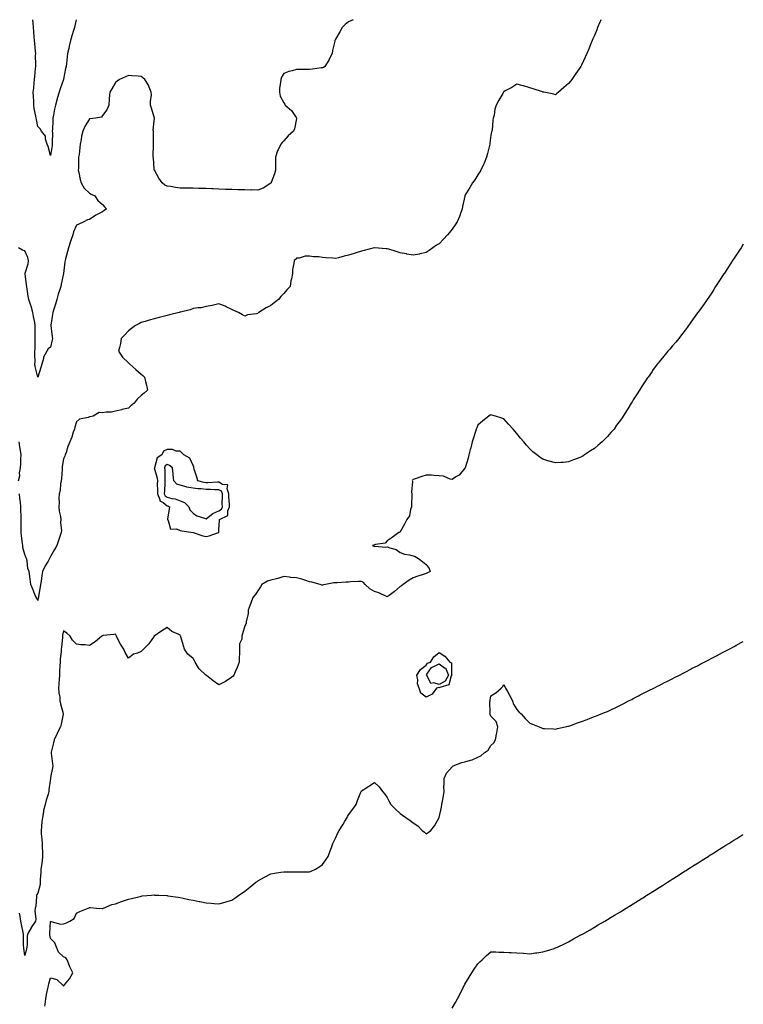
# Model space of a CAD drawing. Units: inches. Extents: x 971123 to 973763, y 7311098 to 7313738.
# Drawn here: x 973204 to 973763, y 7312978 to 7313738 of the extents above; entities that cross this region are included whole.
import ezdxf

# ---------------------------------------------------------------- set-up
doc = ezdxf.new("R2010")
doc.units = ezdxf.units.IN
doc.header["$MEASUREMENT"] = 0
doc.layers.add('Contour_97117311', color=7, linetype='Continuous', true_color=0xdd29d2)

msp = doc.modelspace()

# ---------------------------------------------------------------- linework, layer by layer
at = {"layer": 'Contour_97117311'}
for points in [[(973461.69, 7313738, 3266), (973458.05, 7313736.3, 3266), (973455.6, 7313734.37, 3266), (973453.2, 7313731.92, 3266), (973451.34, 7313728.63, 3266), (973448.05, 7313722.9, 3266), (973447.67, 7313722.3, 3266), (973447.59, 7313721.92, 3266), (973447.5, 7313721.38, 3266), (973445.79, 7313714.18, 3266), (973445.5, 7313711.92, 3266), (973443, 7313706.97, 3266), (973442.79, 7313706.65, 3266), (973439.74, 7313701.92, 3266), (973438.78, 7313701.19, 3266), (973438.05, 7313700.84, 3266), (973436.9, 7313700.77, 3266), (973430.28, 7313699.69, 3266), (973428.05, 7313699.57, 3266), (973425.57, 7313699.44, 3266), (973420.33, 7313699.65, 3266), (973418.05, 7313699.51, 3266), (973414.64, 7313698.51, 3266), (973411.88, 7313698.09, 3266), (973408.05, 7313696.4, 3266), (973406.26, 7313693.7, 3266), (973405.82, 7313691.92, 3266), (973405.66, 7313689.53, 3266), (973404.85, 7313685.12, 3266), (973404.67, 7313681.92, 3266), (973405.2, 7313679.07, 3266), (973408.05, 7313673.85, 3266), (973408.82, 7313672.69, 3266), (973409.2, 7313671.92, 3266), (973414.08, 7313667.95, 3266), (973417.6, 7313662.37, 3266), (973417.92, 7313661.92, 3266), (973417.86, 7313661.73, 3266), (973416.26, 7313653.7, 3266), (973415.6, 7313651.92, 3266), (973411.58, 7313648.4, 3266), (973408.05, 7313644.41, 3266), (973406.75, 7313643.22, 3266), (973405.73, 7313641.92, 3266), (973403.69, 7313637.56, 3266), (973403.22, 7313636.75, 3266), (973401.78, 7313631.92, 3266), (973401.75, 7313628.21, 3266), (973401.71, 7313625.58, 3266), (973401.68, 7313621.92, 3266), (973400.98, 7313618.99, 3266), (973398.32, 7313612.2, 3266), (973398.25, 7313611.92, 3266), (973398.18, 7313611.79, 3266), (973398.05, 7313611.65, 3266), (973397.44, 7313611.32, 3266), (973392.16, 7313607.81, 3266), (973388.05, 7313606.43, 3266), (973383.48, 7313606.49, 3266), (973382.56, 7313606.44, 3266), (973378.05, 7313606.5, 3266), (973373.35, 7313606.62, 3266), (973372.77, 7313606.64, 3266), (973368.05, 7313606.75, 3266), (973363.07, 7313606.9, 3266), (973363.03, 7313606.9, 3266), (973358.05, 7313607.06, 3266), (973353.48, 7313607.35, 3266), (973352.58, 7313607.39, 3266), (973348.05, 7313607.66, 3266), (973343.86, 7313607.73, 3266), (973342.22, 7313607.75, 3266), (973338.05, 7313607.82, 3266), (973333.95, 7313607.82, 3266), (973331.96, 7313608.01, 3266), (973328.05, 7313608.01, 3266), (973324.58, 7313608.46, 3266), (973320.87, 7313609.09, 3266), (973318.05, 7313609.49, 3266), (973316.23, 7313610.1, 3266), (973314.08, 7313611.92, 3266), (973311.7, 7313615.57, 3266), (973308.16, 7313621.81, 3266), (973308.1, 7313621.92, 3266), (973308.1, 7313621.96, 3266), (973308.05, 7313622.49, 3266), (973307.38, 7313631.25, 3266), (973307.25, 7313631.92, 3266), (973307.21, 7313632.76, 3266), (973307.58, 7313641.45, 3266), (973307.55, 7313641.92, 3266), (973307.55, 7313642.42, 3266), (973307.38, 7313651.25, 3266), (973307.37, 7313651.92, 3266), (973307.29, 7313652.68, 3266), (973308.05, 7313659.92, 3266), (973308.16, 7313661.81, 3266), (973308.15, 7313661.92, 3266), (973308.15, 7313662.02, 3266), (973308.05, 7313662.72, 3266), (973305.82, 7313669.7, 3266), (973305.29, 7313671.92, 3266), (973305.11, 7313674.86, 3266), (973306.03, 7313679.9, 3266), (973305.81, 7313681.92, 3266), (973304.18, 7313685.79, 3266), (973303.64, 7313687.5, 3266), (973300.88, 7313691.92, 3266), (973299.27, 7313693.14, 3266), (973298.05, 7313694.22, 3266), (973295.6, 7313694.37, 3266), (973290.88, 7313694.75, 3266), (973288.05, 7313694.92, 3266), (973285.97, 7313694, 3266), (973281.19, 7313691.92, 3266), (973279.47, 7313690.5, 3266), (973278.05, 7313689.41, 3266), (973275.34, 7313684.62, 3266), (973273.67, 7313681.92, 3266), (973273.33, 7313677.2, 3266), (973273.32, 7313676.65, 3266), (973272.96, 7313671.92, 3266), (973271.51, 7313668.46, 3266), (973268.05, 7313663.93, 3266), (973267.2, 7313662.77, 3266), (973262.74, 7313661.92, 3266), (973258.49, 7313661.48, 3266), (973258.05, 7313661.41, 3266), (973254.51, 7313655.46, 3266), (973252.89, 7313651.92, 3266), (973251.96, 7313648.02, 3266), (973251.66, 7313645.53, 3266), (973250.94, 7313641.92, 3266), (973250.54, 7313639.43, 3266), (973249.95, 7313633.82, 3266), (973249.67, 7313631.92, 3266), (973249.62, 7313630.35, 3266), (973249.47, 7313623.34, 3266), (973249.42, 7313621.92, 3266), (973249.85, 7313620.12, 3266), (973250.79, 7313614.66, 3266), (973251.58, 7313611.92, 3266), (973253.94, 7313607.8, 3266), (973258.05, 7313604.04, 3266), (973259.38, 7313603.25, 3266), (973262.24, 7313601.92, 3266), (973264.54, 7313598.41, 3266), (973268.05, 7313595.26, 3266), (973269.74, 7313593.61, 3266), (973271.07, 7313591.92, 3266), (973269.3, 7313590.67, 3266), (973268.05, 7313589.72, 3266), (973263.35, 7313587.23, 3266), (973262.94, 7313587.03, 3266), (973258.05, 7313583.8, 3266), (973256.58, 7313583.39, 3266), (973253.78, 7313581.92, 3266), (973249.87, 7313580.11, 3266), (973248.05, 7313579.42, 3266), (973245.81, 7313574.16, 3266), (973245.14, 7313571.92, 3266), (973243.63, 7313567.5, 3266), (973243.32, 7313566.65, 3266), (973241.8, 7313561.92, 3266), (973241.05, 7313558.93, 3266), (973239.54, 7313553.41, 3266), (973239.15, 7313551.92, 3266), (973239.05, 7313550.92, 3266), (973238.05, 7313542.04, 3266), (973238.04, 7313541.93, 3266), (973238.03, 7313541.91, 3266), (973236.21, 7313533.76, 3266), (973235.87, 7313531.92, 3266), (973234.93, 7313528.8, 3266), (973233.98, 7313525.99, 3266), (973232.89, 7313521.92, 3266), (973231.74, 7313518.22, 3266), (973230.62, 7313514.49, 3266), (973229.83, 7313511.92, 3266), (973229.61, 7313510.35, 3266), (973228.2, 7313502.07, 3266), (973228.18, 7313501.92, 3266), (973228.2, 7313501.78, 3266), (973229.33, 7313493.2, 3266), (973229.47, 7313491.92, 3266), (973229.25, 7313490.72, 3266), (973228.05, 7313485, 3266), (973226.03, 7313483.94, 3266), (973225.07, 7313481.92, 3266), (973222.61, 7313477.36, 3266), (973222.49, 7313476.36, 3266), (973221.12, 7313471.92, 3266), (973220.58, 7313469.39, 3266), (973218.05, 7313462.02, 3266), (973216.19, 7313470.07, 3266), (973215.79, 7313471.92, 3266), (973216.04, 7313473.93, 3266), (973215.71, 7313479.58, 3266), (973215.92, 7313481.92, 3266), (973216.01, 7313483.96, 3266), (973216.03, 7313489.9, 3266), (973216.12, 7313491.92, 3266), (973216.19, 7313493.78, 3266), (973216.13, 7313500, 3266), (973216.2, 7313501.92, 3266), (973215.76, 7313504.21, 3266), (973214.9, 7313508.77, 3266), (973214.29, 7313511.92, 3266), (973212.93, 7313516.8, 3266), (973212.8, 7313517.17, 3266), (973211.31, 7313521.92, 3266), (973210.75, 7313524.62, 3266), (973209.96, 7313530, 3266), (973209.6, 7313531.92, 3266), (973209.45, 7313533.31, 3266), (973208.29, 7313541.68, 3266), (973208.26, 7313541.92, 3266), (973208.31, 7313542.18, 3266), (973210.61, 7313549.36, 3266), (973210.97, 7313551.92, 3266), (973210.43, 7313554.3, 3266), (973208.05, 7313559.61, 3266), (973206.21, 7313560.08, 3266), (973203.18, 7313561.92, 3266)], [(973653.07, 7313738, 3265), (973652.74, 7313737.23, 3265), (973652.27, 7313736.13, 3265), (973650.48, 7313731.92, 3265), (973649.79, 7313730.19, 3265), (973648.05, 7313725.87, 3265), (973646.85, 7313723.12, 3265), (973646.34, 7313721.92, 3265), (973645.07, 7313718.94, 3265), (973643.84, 7313716.13, 3265), (973642.03, 7313711.92, 3265), (973640.79, 7313709.18, 3265), (973638.05, 7313702.87, 3265), (973637.69, 7313702.28, 3265), (973637.47, 7313701.92, 3265), (973636.2, 7313700.08, 3265), (973633.63, 7313696.35, 3265), (973630.55, 7313691.92, 3265), (973629.45, 7313690.52, 3265), (973628.05, 7313688.72, 3265), (973624.39, 7313685.59, 3265), (973620.29, 7313681.92, 3265), (973619.05, 7313680.92, 3265), (973618.05, 7313680.07, 3265), (973616.55, 7313680.41, 3265), (973609.01, 7313681.92, 3265), (973608.22, 7313682.09, 3265), (973608.05, 7313682.11, 3265), (973607.8, 7313682.17, 3265), (973600.81, 7313684.68, 3265), (973598.05, 7313685.28, 3265), (973593.16, 7313687.03, 3265), (973592.92, 7313687.05, 3265), (973588.05, 7313688.23, 3265), (973584.26, 7313685.71, 3265), (973579.09, 7313682.96, 3265), (973578.05, 7313682.37, 3265), (973577.84, 7313682.13, 3265), (973577.68, 7313681.92, 3265), (973577.18, 7313681.05, 3265), (973574.07, 7313675.9, 3265), (973572.02, 7313671.92, 3265), (973571.17, 7313668.8, 3265), (973570.47, 7313664.34, 3265), (973569.91, 7313661.92, 3265), (973569.63, 7313660.34, 3265), (973568.93, 7313652.8, 3265), (973568.79, 7313651.92, 3265), (973568.64, 7313651.34, 3265), (973568.05, 7313648.93, 3265), (973567.33, 7313642.64, 3265), (973567.29, 7313641.92, 3265), (973567.01, 7313640.88, 3265), (973565.39, 7313634.57, 3265), (973564.66, 7313631.92, 3265), (973562.86, 7313627.1, 3265), (973562.37, 7313626.24, 3265), (973560.2, 7313621.92, 3265), (973559.52, 7313620.45, 3265), (973558.05, 7313618.15, 3265), (973555.75, 7313614.22, 3265), (973553.76, 7313611.92, 3265), (973551.67, 7313608.3, 3265), (973548.05, 7313602.16, 3265), (973547.95, 7313602.02, 3265), (973547.91, 7313601.92, 3265), (973547.87, 7313601.75, 3265), (973546.19, 7313593.78, 3265), (973545.85, 7313591.92, 3265), (973544.59, 7313588.46, 3265), (973543.91, 7313586.06, 3265), (973541.97, 7313581.92, 3265), (973540.47, 7313579.5, 3265), (973538.05, 7313576.22, 3265), (973536.18, 7313573.79, 3265), (973534.56, 7313571.92, 3265), (973531.42, 7313568.55, 3265), (973528.05, 7313565.04, 3265), (973526.17, 7313563.81, 3265), (973523.16, 7313561.92, 3265), (973520.26, 7313559.71, 3265), (973518.05, 7313558.12, 3265), (973513.26, 7313557.13, 3265), (973512.92, 7313557.05, 3265), (973508.05, 7313556.1, 3265), (973503.16, 7313557.03, 3265), (973502.88, 7313557.09, 3265), (973498.05, 7313558.07, 3265), (973495.02, 7313558.89, 3265), (973489.27, 7313560.7, 3265), (973488.05, 7313561.05, 3265), (973487.24, 7313561.1, 3265), (973478.21, 7313561.76, 3265), (973478.05, 7313561.77, 3265), (973477.85, 7313561.72, 3265), (973470.3, 7313559.68, 3265), (973468.05, 7313559.14, 3265), (973464.02, 7313557.89, 3265), (973462.55, 7313557.42, 3265), (973458.05, 7313556.04, 3265), (973454.66, 7313555.31, 3265), (973450.33, 7313554.19, 3265), (973448.05, 7313553.66, 3265), (973446.07, 7313553.91, 3265), (973440.21, 7313554.08, 3265), (973438.05, 7313554.39, 3265), (973435.18, 7313554.8, 3265), (973431.04, 7313554.91, 3265), (973428.05, 7313555.49, 3265), (973424.66, 7313555.31, 3265), (973420.1, 7313553.97, 3265), (973418.05, 7313553.83, 3265), (973417.08, 7313552.89, 3265), (973416.02, 7313551.92, 3265), (973415.97, 7313549.84, 3265), (973414.75, 7313545.22, 3265), (973414.72, 7313541.92, 3265), (973413.96, 7313537.82, 3265), (973413.51, 7313536.46, 3265), (973412.91, 7313531.92, 3265), (973410.57, 7313529.4, 3265), (973408.05, 7313526.66, 3265), (973405.7, 7313524.27, 3265), (973404.05, 7313521.92, 3265), (973400.6, 7313519.37, 3265), (973398.05, 7313517.27, 3265), (973394.37, 7313515.6, 3265), (973388.73, 7313511.92, 3265), (973388.37, 7313511.6, 3265), (973388.05, 7313511.16, 3265), (973386.96, 7313510.83, 3265), (973379.98, 7313509.99, 3265), (973378.05, 7313508.97, 3265), (973376.14, 7313510.01, 3265), (973373.12, 7313511.92, 3265), (973369.49, 7313513.36, 3265), (973368.05, 7313514.23, 3265), (973363.65, 7313516.32, 3265), (973362.86, 7313516.73, 3265), (973358.05, 7313518.69, 3265), (973353.74, 7313517.61, 3265), (973352.74, 7313517.24, 3265), (973348.05, 7313516.48, 3265), (973344.38, 7313515.59, 3265), (973341.63, 7313515.5, 3265), (973338.05, 7313514.87, 3265), (973335.92, 7313514.05, 3265), (973328.24, 7313512.11, 3265), (973328.05, 7313512.05, 3265), (973327.94, 7313512.02, 3265), (973327.39, 7313511.92, 3265), (973319.92, 7313510.05, 3265), (973318.05, 7313509.64, 3265), (973314.9, 7313508.76, 3265), (973311.98, 7313507.99, 3265), (973308.05, 7313506.91, 3265), (973304.11, 7313505.86, 3265), (973301.07, 7313504.94, 3265), (973298.05, 7313504.1, 3265), (973296.57, 7313503.4, 3265), (973293.49, 7313501.92, 3265), (973290.46, 7313499.5, 3265), (973288.05, 7313497.72, 3265), (973285.35, 7313494.61, 3265), (973282.57, 7313491.92, 3265), (973281.98, 7313487.99, 3265), (973281.13, 7313484.99, 3265), (973280.49, 7313481.92, 3265), (973283.62, 7313477.49, 3265), (973288.05, 7313472.94, 3265), (973288.57, 7313472.44, 3265), (973289.13, 7313471.92, 3265), (973293.92, 7313467.78, 3265), (973298.05, 7313464.26, 3265), (973299.28, 7313463.16, 3265), (973300.58, 7313461.92, 3265), (973301.27, 7313458.7, 3265), (973302.03, 7313455.9, 3265), (973302.79, 7313451.92, 3265), (973300.28, 7313449.69, 3265), (973298.05, 7313447.78, 3265), (973294.93, 7313445.04, 3265), (973292.47, 7313441.92, 3265), (973290.06, 7313439.91, 3265), (973288.05, 7313438.12, 3265), (973283.12, 7313436.86, 3265), (973282.96, 7313436.83, 3265), (973278.05, 7313435.74, 3265), (973275.05, 7313434.91, 3265), (973271.05, 7313434.91, 3265), (973268.05, 7313434.39, 3265), (973265.42, 7313434.55, 3265), (973260.77, 7313431.92, 3265), (973258.54, 7313431.44, 3265), (973258.05, 7313431.34, 3265), (973257.05, 7313430.92, 3265), (973250.4, 7313429.57, 3265), (973248.05, 7313427.36, 3265), (973246.73, 7313423.24, 3265), (973246.4, 7313421.92, 3265), (973245.5, 7313419.37, 3265), (973244.31, 7313415.66, 3265), (973242.84, 7313411.92, 3265), (973241.45, 7313408.53, 3265), (973239.93, 7313403.81, 3265), (973239.26, 7313401.92, 3265), (973239.03, 7313400.94, 3265), (973238.05, 7313399.01, 3265), (973237.04, 7313392.93, 3265), (973237.01, 7313391.92, 3265), (973236.92, 7313390.79, 3265), (973236.33, 7313383.64, 3265), (973236.18, 7313381.92, 3265), (973235.73, 7313379.59, 3265), (973235.45, 7313374.51, 3265), (973234.7, 7313371.92, 3265), (973234.48, 7313368.35, 3265), (973234.58, 7313365.39, 3265), (973234.31, 7313361.92, 3265), (973234.62, 7313358.5, 3265), (973235.73, 7313354.24, 3265), (973236.02, 7313351.92, 3265), (973235.77, 7313349.64, 3265), (973236.41, 7313343.56, 3265), (973236.14, 7313341.92, 3265), (973235.15, 7313339.02, 3265), (973234.04, 7313335.94, 3265), (973232.76, 7313331.92, 3265), (973231.12, 7313328.85, 3265), (973228.05, 7313323.41, 3265), (973227.48, 7313322.49, 3265), (973227.22, 7313321.92, 3265), (973226.09, 7313319.95, 3265), (973223.78, 7313316.18, 3265), (973221.69, 7313311.92, 3265), (973221.14, 7313308.83, 3265), (973220.68, 7313304.55, 3265), (973220.27, 7313301.92, 3265), (973219.9, 7313300.08, 3265), (973218.68, 7313292.55, 3265), (973218.57, 7313291.92, 3265), (973218.46, 7313291.51, 3265), (973218.05, 7313289.62, 3265), (973217.26, 7313291.12, 3265), (973216.74, 7313291.92, 3265), (973215.87, 7313294.1, 3265), (973214.26, 7313298.14, 3265), (973212.75, 7313301.92, 3265), (973212.11, 7313305.99, 3265), (973211.99, 7313307.98, 3265), (973211.46, 7313311.92, 3265), (973210.41, 7313314.29, 3265), (973209.88, 7313320.09, 3265), (973209.39, 7313321.92, 3265), (973209.01, 7313322.88, 3265), (973208.05, 7313324.96, 3265), (973206.62, 7313330.49, 3265), (973206.51, 7313331.92, 3265), (973206.38, 7313333.59, 3265), (973205.56, 7313339.43, 3265), (973205.4, 7313341.92, 3265), (973205.33, 7313344.64, 3265), (973205.33, 7313349.2, 3265), (973205.26, 7313351.92, 3265), (973205.16, 7313354.82, 3265), (973205.01, 7313358.89, 3265), (973204.92, 7313361.92, 3265), (973204.64, 7313365.33, 3265), (973204.34, 7313368.21, 3265), (973204.06, 7313371.92, 3265)], [(973247.81, 7313738, 3267), (973246.73, 7313733.23, 3267), (973246.47, 7313731.92, 3267), (973245.79, 7313729.66, 3267), (973244.51, 7313725.45, 3267), (973243.47, 7313721.92, 3267), (973242.31, 7313717.66, 3267), (973242.01, 7313715.88, 3267), (973241.1, 7313711.92, 3267), (973240.73, 7313709.24, 3267), (973240.21, 7313704.08, 3267), (973239.93, 7313701.92, 3267), (973239.61, 7313700.36, 3267), (973238.08, 7313691.95, 3267), (973238.08, 7313691.92, 3267), (973238.07, 7313691.9, 3267), (973238.05, 7313691.82, 3267), (973235.28, 7313684.69, 3267), (973234.53, 7313681.92, 3267), (973233.16, 7313677.02, 3267), (973233.1, 7313676.87, 3267), (973231.87, 7313671.92, 3267), (973231.12, 7313668.85, 3267), (973230.34, 7313664.21, 3267), (973229.85, 7313661.92, 3267), (973229.82, 7313660.15, 3267), (973229.37, 7313653.24, 3267), (973229.34, 7313651.92, 3267), (973229.36, 7313650.61, 3267), (973229.21, 7313643.09, 3267), (973229.23, 7313641.92, 3267), (973229.14, 7313640.83, 3267), (973228.05, 7313633.06, 3267), (973226.09, 7313639.95, 3267), (973225.46, 7313641.92, 3267), (973224.2, 7313645.77, 3267), (973224.07, 7313647.94, 3267), (973221.11, 7313651.92, 3267), (973219.94, 7313653.81, 3267), (973218.05, 7313655.47, 3267), (973217.11, 7313660.98, 3267), (973216.79, 7313661.92, 3267), (973216.58, 7313663.39, 3267), (973215.43, 7313669.3, 3267), (973215.09, 7313671.92, 3267), (973214.98, 7313674.99, 3267), (973214.73, 7313678.6, 3267), (973214.62, 7313681.92, 3267), (973214.94, 7313685.03, 3267), (973215.29, 7313689.16, 3267), (973215.55, 7313691.92, 3267), (973215.76, 7313694.22, 3267), (973216.47, 7313700.34, 3267), (973216.61, 7313701.92, 3267), (973216.65, 7313703.31, 3267), (973216.46, 7313710.33, 3267), (973216.51, 7313711.92, 3267), (973216.36, 7313713.61, 3267), (973215.77, 7313719.64, 3267), (973215.59, 7313721.92, 3267), (973215.34, 7313724.63, 3267), (973214.99, 7313728.87, 3267), (973214.7, 7313731.92, 3267), (973214.46, 7313735.51, 3267), (973214.26, 7313738, 3267)], [(973763, 7313564.55, 3264), (973761.27, 7313561.92, 3264), (973759.99, 7313559.97, 3264), (973758.05, 7313556.96, 3264), (973756.06, 7313553.91, 3264), (973754.75, 7313551.92, 3264), (973752.07, 7313547.89, 3264), (973748.36, 7313542.23, 3264), (973748.16, 7313541.92, 3264), (973748.12, 7313541.85, 3264), (973748.05, 7313541.75, 3264), (973744.17, 7313535.8, 3264), (973741.63, 7313531.92, 3264), (973740.25, 7313529.72, 3264), (973738.05, 7313526.37, 3264), (973736.29, 7313523.67, 3264), (973735.09, 7313521.92, 3264), (973732.22, 7313517.75, 3264), (973728.05, 7313512.08, 3264), (973727.98, 7313511.98, 3264), (973727.94, 7313511.92, 3264), (973727.67, 7313511.53, 3264), (973723.84, 7313506.13, 3264), (973720.74, 7313501.92, 3264), (973719.6, 7313500.36, 3264), (973718.05, 7313498.36, 3264), (973715.31, 7313494.66, 3264), (973713.11, 7313491.92, 3264), (973710.85, 7313489.11, 3264), (973708.05, 7313485.84, 3264), (973706.29, 7313483.68, 3264), (973704.8, 7313481.92, 3264), (973701.74, 7313478.22, 3264), (973698.05, 7313473.81, 3264), (973697.22, 7313472.76, 3264), (973696.58, 7313471.92, 3264), (973692.95, 7313467.01, 3264), (973692.53, 7313466.4, 3264), (973689.43, 7313461.92, 3264), (973688.87, 7313461.1, 3264), (973688.05, 7313459.92, 3264), (973684.82, 7313455.15, 3264), (973682.77, 7313451.92, 3264), (973680.9, 7313449.07, 3264), (973678.05, 7313444.54, 3264), (973677.04, 7313442.93, 3264), (973676.47, 7313441.92, 3264), (973673.7, 7313437.58, 3264), (973673.19, 7313436.78, 3264), (973670.31, 7313431.92, 3264), (973669.35, 7313430.62, 3264), (973668.05, 7313428.77, 3264), (973665.18, 7313424.8, 3264), (973663.18, 7313421.92, 3264), (973660.77, 7313419.2, 3264), (973658.05, 7313416.13, 3264), (973655.96, 7313414.01, 3264), (973653.88, 7313411.92, 3264), (973650.76, 7313409.21, 3264), (973648.05, 7313406.92, 3264), (973645.03, 7313404.94, 3264), (973640.42, 7313401.92, 3264), (973638.98, 7313400.99, 3264), (973638.05, 7313400.4, 3264), (973635.58, 7313399.45, 3264), (973631.93, 7313398.04, 3264), (973628.05, 7313396.49, 3264), (973623.82, 7313396.15, 3264), (973622.15, 7313396.02, 3264), (973618.05, 7313395.74, 3264), (973613.19, 7313397.05, 3264), (973612.8, 7313397.17, 3264), (973608.05, 7313398.51, 3264), (973606.05, 7313399.91, 3264), (973603.48, 7313401.92, 3264), (973600.48, 7313404.35, 3264), (973598.05, 7313406.51, 3264), (973595.49, 7313409.36, 3264), (973593.42, 7313411.92, 3264), (973591.04, 7313414.91, 3264), (973588.05, 7313418.52, 3264), (973586.44, 7313420.3, 3264), (973585.19, 7313421.92, 3264), (973581.75, 7313425.62, 3264), (973578.05, 7313429.69, 3264), (973576.42, 7313430.29, 3264), (973571.71, 7313431.92, 3264), (973568.78, 7313432.65, 3264), (973568.05, 7313432.8, 3264), (973567.47, 7313432.5, 3264), (973566.45, 7313431.92, 3264), (973561.77, 7313428.2, 3264), (973558.05, 7313424.98, 3264), (973557.16, 7313422.81, 3264), (973556.76, 7313421.92, 3264), (973556.13, 7313420, 3264), (973554.75, 7313415.22, 3264), (973553.54, 7313411.92, 3264), (973552.61, 7313407.36, 3264), (973552.15, 7313406.02, 3264), (973551.1, 7313401.92, 3264), (973550.52, 7313399.44, 3264), (973548.15, 7313392.02, 3264), (973548.12, 7313391.92, 3264), (973548.1, 7313391.87, 3264), (973548.05, 7313391.71, 3264), (973543.67, 7313386.3, 3264), (973541.02, 7313384.89, 3264), (973538.05, 7313382.98, 3264), (973536.73, 7313383.24, 3264), (973531.55, 7313385.42, 3264), (973528.05, 7313385.76, 3264), (973524.01, 7313385.97, 3264), (973522.31, 7313386.18, 3264), (973518.05, 7313386.35, 3264), (973514.74, 7313385.24, 3264), (973509.51, 7313383.38, 3264), (973508.05, 7313382.87, 3264), (973507.57, 7313382.4, 3264), (973507.36, 7313381.92, 3264), (973507.48, 7313381.36, 3264), (973506.84, 7313373.13, 3264), (973507.01, 7313371.92, 3264), (973507.09, 7313370.97, 3264), (973506.66, 7313363.31, 3264), (973506.76, 7313361.92, 3264), (973506.02, 7313359.88, 3264), (973505.09, 7313354.88, 3264), (973503.1, 7313351.92, 3264), (973501.46, 7313348.51, 3264), (973498.05, 7313342.41, 3264), (973497.84, 7313342.13, 3264), (973496.9, 7313341.92, 3264), (973491.92, 7313338.05, 3264), (973488.05, 7313335.55, 3264), (973486.32, 7313333.65, 3264), (973478.82, 7313332.69, 3264), (973478.05, 7313332.38, 3264), (973477.66, 7313332.32, 3264), (973476.63, 7313331.92, 3264), (973477.56, 7313331.43, 3264), (973478.05, 7313331.16, 3264), (973478.61, 7313331.36, 3264), (973486.71, 7313330.58, 3264), (973488.05, 7313330.83, 3264), (973489.91, 7313330.07, 3264), (973495, 7313328.88, 3264), (973498.05, 7313326.56, 3264), (973501.31, 7313325.19, 3264), (973505.12, 7313324.84, 3264), (973508.05, 7313324.09, 3264), (973509.7, 7313323.57, 3264), (973512.2, 7313321.92, 3264), (973515.6, 7313319.47, 3264), (973518.05, 7313317.3, 3264), (973520.41, 7313314.28, 3264), (973521.04, 7313311.92, 3264), (973519.1, 7313310.87, 3264), (973518.05, 7313310.37, 3264), (973515.74, 7313309.6, 3264), (973511.59, 7313308.37, 3264), (973508.05, 7313307.06, 3264), (973504.88, 7313305.09, 3264), (973500.21, 7313301.92, 3264), (973499.06, 7313300.92, 3264), (973498.05, 7313300.29, 3264), (973493.57, 7313296.4, 3264), (973489.57, 7313293.44, 3264), (973488.05, 7313292.29, 3264), (973487.42, 7313292.55, 3264), (973481.42, 7313295.29, 3264), (973478.05, 7313296.48, 3264), (973474.51, 7313298.38, 3264), (973470.9, 7313301.92, 3264), (973469.55, 7313303.42, 3264), (973468.05, 7313304.27, 3264), (973465.83, 7313304.14, 3264), (973459.97, 7313303.85, 3264), (973458.05, 7313303.73, 3264), (973456.37, 7313303.6, 3264), (973449.37, 7313303.24, 3264), (973448.05, 7313303.15, 3264), (973446.86, 7313303.11, 3264), (973440.36, 7313301.92, 3264), (973438.49, 7313301.48, 3264), (973438.05, 7313301.39, 3264), (973437.57, 7313301.45, 3264), (973436.16, 7313301.92, 3264), (973429.72, 7313303.59, 3264), (973428.05, 7313304.01, 3264), (973425.12, 7313304.85, 3264), (973422, 7313305.86, 3264), (973418.05, 7313306.91, 3264), (973413.37, 7313307.24, 3264), (973412.48, 7313307.49, 3264), (973408.05, 7313307.95, 3264), (973403.4, 7313306.57, 3264), (973402.46, 7313306.33, 3264), (973398.05, 7313305.11, 3264), (973395.62, 7313304.35, 3264), (973391.07, 7313301.92, 3264), (973390.01, 7313299.96, 3264), (973388.05, 7313296.9, 3264), (973386.02, 7313293.95, 3264), (973384.17, 7313291.92, 3264), (973382.65, 7313287.32, 3264), (973382.17, 7313286.04, 3264), (973380.69, 7313281.92, 3264), (973380.55, 7313279.42, 3264), (973379.08, 7313272.94, 3264), (973378.98, 7313271.92, 3264), (973378.67, 7313271.3, 3264), (973378.05, 7313269.99, 3264), (973376.31, 7313263.66, 3264), (973375.59, 7313261.92, 3264), (973375.71, 7313259.58, 3264), (973373.92, 7313256.05, 3264), (973373.99, 7313251.92, 3264), (973373.89, 7313247.76, 3264), (973373.76, 7313246.2, 3264), (973373.67, 7313241.92, 3264), (973372.22, 7313237.75, 3264), (973370.64, 7313234.51, 3264), (973369.52, 7313231.92, 3264), (973369.02, 7313230.95, 3264), (973368.05, 7313230.36, 3264), (973363.08, 7313226.89, 3264), (973362.98, 7313226.86, 3264), (973358.05, 7313224.45, 3264), (973353.55, 7313227.42, 3264), (973348.33, 7313231.64, 3264), (973348.05, 7313231.86, 3264), (973348.01, 7313231.88, 3264), (973347.99, 7313231.92, 3264), (973342.86, 7313236.73, 3264), (973342.36, 7313237.61, 3264), (973339.54, 7313241.92, 3264), (973339.11, 7313242.98, 3264), (973338.05, 7313244.72, 3264), (973334.12, 7313248, 3264), (973331.31, 7313251.92, 3264), (973330.71, 7313254.58, 3264), (973328.64, 7313261.34, 3264), (973328.48, 7313261.92, 3264), (973328.35, 7313262.22, 3264), (973328.05, 7313262.65, 3264), (973326.47, 7313263.5, 3264), (973321.72, 7313265.59, 3264), (973318.05, 7313268.68, 3264), (973313.89, 7313266.08, 3264), (973308.05, 7313261.92, 3264), (973303.93, 7313256.05, 3264), (973299.89, 7313251.92, 3264), (973298.94, 7313251.04, 3264), (973298.05, 7313250.2, 3264), (973295.01, 7313248.88, 3264), (973291.96, 7313248.01, 3264), (973288.05, 7313245.08, 3264), (973285.57, 7313249.43, 3264), (973284.61, 7313251.92, 3264), (973281.98, 7313255.85, 3264), (973279.8, 7313260.17, 3264), (973278.84, 7313261.92, 3264), (973278.67, 7313262.55, 3264), (973278.05, 7313263.6, 3264), (973276.81, 7313263.17, 3264), (973268.56, 7313262.43, 3264), (973268.05, 7313262.31, 3264), (973267.81, 7313262.16, 3264), (973267.5, 7313261.92, 3264), (973262.42, 7313257.55, 3264), (973258.05, 7313254.81, 3264), (973254.79, 7313255.18, 3264), (973251.32, 7313255.19, 3264), (973248.05, 7313255.7, 3264), (973245.03, 7313258.9, 3264), (973243.08, 7313261.92, 3264), (973240.48, 7313264.35, 3264), (973238.05, 7313266.17, 3264), (973237.33, 7313262.64, 3264), (973237.22, 7313261.92, 3264), (973237.09, 7313260.97, 3264), (973236.47, 7313253.5, 3264), (973236.24, 7313251.92, 3264), (973236.08, 7313249.95, 3264), (973235.48, 7313244.49, 3264), (973235.29, 7313241.92, 3264), (973235.1, 7313238.97, 3264), (973234.96, 7313235.01, 3264), (973234.76, 7313231.92, 3264), (973234.52, 7313228.39, 3264), (973234.45, 7313225.52, 3264), (973234.18, 7313221.92, 3264), (973234.37, 7313218.23, 3264), (973235.05, 7313214.92, 3264), (973235.25, 7313211.92, 3264), (973235.78, 7313209.65, 3264), (973237.82, 7313202.16, 3264), (973237.87, 7313201.92, 3264), (973237.83, 7313201.7, 3264), (973236.06, 7313193.91, 3264), (973235.71, 7313191.92, 3264), (973233.02, 7313186.95, 3264), (973232.98, 7313186.85, 3264), (973230.78, 7313181.92, 3264), (973230.33, 7313179.64, 3264), (973228.47, 7313172.34, 3264), (973228.38, 7313171.92, 3264), (973228.44, 7313171.52, 3264), (973229.51, 7313163.39, 3264), (973229.77, 7313161.92, 3264), (973229.61, 7313160.36, 3264), (973228.05, 7313152.7, 3264), (973227.93, 7313152.04, 3264), (973227.92, 7313151.92, 3264), (973226.76, 7313143.2, 3264), (973226.65, 7313141.92, 3264), (973226.12, 7313139.98, 3264), (973224.71, 7313135.26, 3264), (973223.82, 7313131.92, 3264), (973222.63, 7313127.34, 3264), (973222.55, 7313126.42, 3264), (973221.67, 7313121.92, 3264), (973221.22, 7313118.75, 3264), (973220.99, 7313114.86, 3264), (973220.63, 7313111.92, 3264), (973220.77, 7313109.19, 3264), (973221.23, 7313105.1, 3264), (973221.38, 7313101.92, 3264), (973221.5, 7313098.47, 3264), (973221.65, 7313095.52, 3264), (973221.76, 7313091.92, 3264), (973221.45, 7313088.52, 3264), (973220.89, 7313084.76, 3264), (973220.6, 7313081.92, 3264), (973220.57, 7313079.4, 3264), (973220.08, 7313073.95, 3264), (973220.05, 7313071.92, 3264), (973219.85, 7313070.12, 3264), (973218.05, 7313063.61, 3264), (973217.38, 7313062.59, 3264), (973217.25, 7313061.92, 3264), (973217.07, 7313060.94, 3264), (973216.5, 7313053.47, 3264), (973216.14, 7313051.92, 3264), (973215.86, 7313049.73, 3264), (973216.68, 7313043.29, 3264), (973216.37, 7313041.92, 3264), (973213, 7313036.96, 3264), (973212.91, 7313036.78, 3264), (973210.24, 7313031.92, 3264), (973209.98, 7313029.99, 3264), (973209.87, 7313023.73, 3264), (973209.67, 7313021.92, 3264), (973209.37, 7313020.6, 3264), (973208.05, 7313015.3, 3264), (973207.25, 7313021.12, 3264), (973207.25, 7313021.92, 3264), (973207.16, 7313022.81, 3264), (973207.08, 7313030.95, 3264), (973206.97, 7313031.92, 3264), (973206.76, 7313033.21, 3264), (973205.46, 7313039.34, 3264), (973205.1, 7313041.92, 3264), (973204.61, 7313045.36, 3264), (973204.08, 7313047.94, 3264)], [(973203.2, 7313381.92, 3265), (973204.2, 7313385.77, 3265), (973204.1, 7313387.97, 3265), (973204.73, 7313391.92, 3265), (973204.92, 7313395.04, 3265), (973204.99, 7313398.86, 3265), (973205.17, 7313401.92, 3265), (973204.76, 7313405.21, 3265), (973204.26, 7313408.13, 3265), (973203.83, 7313411.92, 3265)], [(973223.68, 7312976.28, 3263), (973223.88, 7312977.75, 3263), (973224.38, 7312981.92, 3263), (973224.84, 7312985.13, 3263), (973225.94, 7312989.81, 3263), (973226.29, 7312991.92, 3263), (973226.57, 7312993.41, 3263), (973228.05, 7312998.08, 3263), (973232.84, 7312996.71, 3263), (973237.95, 7312991.92, 3263), (973238.01, 7312991.88, 3263), (973238.05, 7312991.82, 3263), (973238.13, 7312991.84, 3263), (973238.23, 7312991.92, 3263), (973238.78, 7312992.65, 3263), (973242.56, 7312997.4, 3263), (973245.23, 7313001.92, 3263), (973242.82, 7313006.69, 3263), (973242.56, 7313007.4, 3263), (973240.73, 7313011.92, 3263), (973239.66, 7313013.54, 3263), (973238.05, 7313014.28, 3263), (973234.19, 7313018.06, 3263), (973232.66, 7313021.92, 3263), (973231.28, 7313025.15, 3263), (973228.05, 7313028.38, 3263), (973227.49, 7313031.36, 3263), (973227.45, 7313031.92, 3263), (973227.5, 7313032.47, 3263), (973228.05, 7313041.5, 3263), (973228.33, 7313041.64, 3263), (973235.69, 7313039.56, 3263), (973238.05, 7313039.94, 3263), (973239.76, 7313040.21, 3263), (973242.87, 7313041.92, 3263), (973246.1, 7313043.87, 3263), (973248.05, 7313048.04, 3263), (973250.51, 7313049.45, 3263), (973257, 7313051.92, 3263), (973257.84, 7313052.13, 3263), (973258.05, 7313052.54, 3263), (973258.55, 7313052.42, 3263), (973263.51, 7313051.92, 3263), (973267.79, 7313051.66, 3263), (973268.05, 7313051.66, 3263), (973268.24, 7313051.73, 3263), (973268.79, 7313051.92, 3263), (973275.19, 7313054.78, 3263), (973278.05, 7313055.37, 3263), (973282.83, 7313057.14, 3263), (973283.44, 7313057.31, 3263), (973288.05, 7313058.78, 3263), (973290.5, 7313059.47, 3263), (973297.16, 7313061.04, 3263), (973298.05, 7313061.27, 3263), (973298.65, 7313061.33, 3263), (973305.89, 7313061.92, 3263), (973307.89, 7313062.08, 3263), (973308.05, 7313062.08, 3263), (973308.21, 7313062.07, 3263), (973311.53, 7313061.92, 3263), (973317.74, 7313061.61, 3263), (973318.05, 7313061.6, 3263), (973318.44, 7313061.53, 3263), (973326.45, 7313060.32, 3263), (973328.05, 7313060.05, 3263), (973330.43, 7313059.53, 3263), (973334.85, 7313058.72, 3263), (973338.05, 7313057.99, 3263), (973342.84, 7313057.13, 3263), (973343.21, 7313057.08, 3263), (973348.05, 7313056.06, 3263), (973351.97, 7313055.83, 3263), (973354.44, 7313055.53, 3263), (973358.05, 7313055.31, 3263), (973362.71, 7313056.58, 3263), (973363.26, 7313056.71, 3263), (973368.05, 7313058.11, 3263), (973370.31, 7313059.66, 3263), (973373.34, 7313061.92, 3263), (973376.17, 7313063.79, 3263), (973378.05, 7313065.12, 3263), (973381.78, 7313068.19, 3263), (973386.61, 7313071.92, 3263), (973387.43, 7313072.54, 3263), (973388.05, 7313072.97, 3263), (973390.38, 7313074.25, 3263), (973393.79, 7313076.17, 3263), (973398.05, 7313078.38, 3263), (973401.04, 7313078.93, 3263), (973405.73, 7313079.6, 3263), (973408.05, 7313079.99, 3263), (973409.97, 7313080, 3263), (973415.99, 7313079.86, 3263), (973418.05, 7313079.88, 3263), (973420.04, 7313079.93, 3263), (973426.11, 7313079.97, 3263), (973428.05, 7313080.02, 3263), (973429.38, 7313080.6, 3263), (973432.62, 7313081.92, 3263), (973435.89, 7313084.08, 3263), (973438.05, 7313085.65, 3263), (973440.67, 7313089.3, 3263), (973442.42, 7313091.92, 3263), (973443.89, 7313096.08, 3263), (973444.93, 7313098.8, 3263), (973446.07, 7313101.92, 3263), (973446.69, 7313103.27, 3263), (973448.05, 7313106.07, 3263), (973449.9, 7313110.07, 3263), (973450.79, 7313111.92, 3263), (973453.67, 7313116.3, 3263), (973455.3, 7313119.17, 3263), (973456.93, 7313121.92, 3263), (973457.34, 7313122.63, 3263), (973458.05, 7313123.96, 3263), (973461.49, 7313128.48, 3263), (973463.88, 7313131.92, 3263), (973465, 7313134.97, 3263), (973467.7, 7313141.57, 3263), (973467.84, 7313141.92, 3263), (973467.88, 7313142.08, 3263), (973468.05, 7313142.45, 3263), (973469.48, 7313143.35, 3263), (973473.9, 7313146.07, 3263), (973478.05, 7313149.01, 3263), (973481.85, 7313145.72, 3263), (973484.29, 7313141.92, 3263), (973486.05, 7313139.92, 3263), (973488.05, 7313137.29, 3263), (973489.86, 7313133.73, 3263), (973490.82, 7313131.92, 3263), (973494.5, 7313128.37, 3263), (973498.05, 7313124.96, 3263), (973499.78, 7313123.65, 3263), (973502.32, 7313121.92, 3263), (973505.64, 7313119.51, 3263), (973508.05, 7313117.68, 3263), (973511.59, 7313115.46, 3263), (973514.93, 7313111.92, 3263), (973516.77, 7313110.64, 3263), (973518.05, 7313109.37, 3263), (973519.66, 7313110.31, 3263), (973521.8, 7313111.92, 3263), (973524.42, 7313115.56, 3263), (973528.05, 7313121.92, 3263), (973529.99, 7313129.98, 3263), (973530.29, 7313131.92, 3263), (973530.72, 7313134.59, 3263), (973531.35, 7313138.62, 3263), (973531.86, 7313141.92, 3263), (973531.61, 7313145.48, 3263), (973532.05, 7313147.91, 3263), (973531.89, 7313151.92, 3263), (973533.76, 7313156.21, 3263), (973538.05, 7313161.05, 3263), (973538.56, 7313161.41, 3263), (973539.04, 7313161.92, 3263), (973545.55, 7313164.42, 3263), (973548.05, 7313164.81, 3263), (973552.3, 7313166.17, 3263), (973553.53, 7313166.44, 3263), (973558.05, 7313168.39, 3263), (973560.4, 7313169.57, 3263), (973562.84, 7313171.92, 3263), (973566.03, 7313173.94, 3263), (973568.05, 7313177.62, 3263), (973570.29, 7313179.68, 3263), (973571.53, 7313181.92, 3263), (973572.41, 7313186.28, 3263), (973572.69, 7313187.28, 3263), (973573.46, 7313191.92, 3263), (973572.19, 7313196.06, 3263), (973568.05, 7313200.11, 3263), (973567.53, 7313201.4, 3263), (973567.27, 7313201.92, 3263), (973567.4, 7313202.57, 3263), (973567.29, 7313211.16, 3263), (973567.4, 7313211.92, 3263), (973567.46, 7313212.5, 3263), (973568.05, 7313215.85, 3263), (973571.76, 7313218.21, 3263), (973576.07, 7313221.92, 3263), (973577.07, 7313222.9, 3263), (973578.05, 7313224.63, 3263), (973578.87, 7313222.75, 3263), (973579.25, 7313221.92, 3263), (973580.83, 7313219.14, 3263), (973582.47, 7313216.34, 3263), (973584.77, 7313211.92, 3263), (973585.59, 7313209.46, 3263), (973588.05, 7313205.42, 3263), (973589.75, 7313203.62, 3263), (973591.35, 7313201.92, 3263), (973594.59, 7313198.46, 3263), (973598.05, 7313194.86, 3263), (973600.19, 7313194.06, 3263), (973605.36, 7313191.92, 3263), (973607.2, 7313191.08, 3263), (973608.05, 7313190.67, 3263), (973609.33, 7313190.64, 3263), (973616.42, 7313190.29, 3263), (973618.05, 7313190.26, 3263), (973619.39, 7313190.58, 3263), (973625.43, 7313191.92, 3263), (973627.59, 7313192.38, 3263), (973628.05, 7313192.47, 3263), (973628.9, 7313192.76, 3263), (973635, 7313194.96, 3263), (973638.05, 7313195.94, 3263), (973642.3, 7313197.67, 3263), (973644.67, 7313198.54, 3263), (973648.05, 7313199.83, 3263), (973649.51, 7313200.46, 3263), (973653.16, 7313201.92, 3263), (973656.66, 7313203.3, 3263), (973658.05, 7313203.81, 3263), (973661.71, 7313205.59, 3263), (973663.5, 7313206.47, 3263), (973668.05, 7313208.67, 3263), (973670.18, 7313209.79, 3263), (973674.45, 7313211.92, 3263), (973676.84, 7313213.14, 3263), (973678.05, 7313213.72, 3263), (973681.98, 7313215.85, 3263), (973683.36, 7313216.61, 3263), (973688.05, 7313219.08, 3263), (973689.93, 7313220.03, 3263), (973693.82, 7313221.92, 3263), (973696.66, 7313223.31, 3263), (973698.05, 7313223.97, 3263), (973702.24, 7313226.11, 3263), (973703.3, 7313226.66, 3263), (973708.05, 7313229.01, 3263), (973709.96, 7313230.01, 3263), (973713.64, 7313231.92, 3263), (973716.53, 7313233.44, 3263), (973718.05, 7313234.21, 3263), (973722.88, 7313236.76, 3263), (973723.1, 7313236.87, 3263), (973728.05, 7313239.42, 3263), (973729.67, 7313240.3, 3263), (973732.74, 7313241.92, 3263), (973736.25, 7313243.72, 3263), (973738.05, 7313244.63, 3263), (973742.84, 7313247.13, 3263), (973743.7, 7313247.57, 3263), (973748.05, 7313249.81, 3263), (973749.42, 7313250.55, 3263), (973752, 7313251.92, 3263), (973755.93, 7313254.04, 3263), (973758.05, 7313255.16, 3263), (973762.4, 7313257.57, 3263), (973763, 7313257.91, 3263)], [(973538.05, 7312974.72, 3262), (973540.78, 7312979.18, 3262), (973542.19, 7312981.92, 3262), (973544.26, 7312985.7, 3262), (973546.69, 7312990.56, 3262), (973547.39, 7312991.92, 3262), (973547.59, 7312992.38, 3262), (973548.05, 7312993.34, 3262), (973551.29, 7312998.67, 3262), (973553.35, 7313001.92, 3262), (973555.1, 7313004.87, 3262), (973558.05, 7313009.04, 3262), (973559.57, 7313010.4, 3262), (973561.27, 7313011.92, 3262), (973564.62, 7313015.34, 3262), (973568.05, 7313018.26, 3262), (973571.83, 7313018.15, 3262), (973574.15, 7313018.02, 3262), (973578.05, 7313017.89, 3262), (973582.27, 7313017.7, 3262), (973583.75, 7313017.62, 3262), (973588.05, 7313017.4, 3262), (973592.91, 7313017.06, 3262), (973593.18, 7313017.04, 3262), (973598.05, 7313016.72, 3262), (973602.62, 7313017.35, 3262), (973603.64, 7313017.51, 3262), (973608.05, 7313018.12, 3262), (973610.95, 7313019.02, 3262), (973617.02, 7313020.89, 3262), (973618.05, 7313021.2, 3262), (973618.54, 7313021.43, 3262), (973619.58, 7313021.92, 3262), (973625.33, 7313024.64, 3262), (973628.05, 7313025.99, 3262), (973631.88, 7313028.1, 3262), (973637.11, 7313030.98, 3262), (973638.05, 7313031.5, 3262), (973638.32, 7313031.65, 3262), (973638.8, 7313031.92, 3262), (973644.7, 7313035.27, 3262), (973648.05, 7313037.19, 3262), (973651.03, 7313038.94, 3262), (973656.16, 7313041.92, 3262), (973657.35, 7313042.62, 3262), (973658.05, 7313043.05, 3262), (973660.97, 7313044.84, 3262), (973663.55, 7313046.42, 3262), (973668.05, 7313049.16, 3262), (973669.76, 7313050.21, 3262), (973672.54, 7313051.92, 3262), (973675.94, 7313054.03, 3262), (973678.05, 7313055.35, 3262), (973682.07, 7313057.89, 3262), (973687.35, 7313061.22, 3262), (973688.05, 7313061.66, 3262), (973688.21, 7313061.76, 3262), (973688.46, 7313061.92, 3262), (973694.35, 7313065.63, 3262), (973698.05, 7313067.96, 3262), (973700.48, 7313069.49, 3262), (973704.35, 7313071.92, 3262), (973706.6, 7313073.37, 3262), (973708.05, 7313074.28, 3262), (973712.73, 7313077.24, 3262), (973714.48, 7313078.35, 3262), (973718.05, 7313080.62, 3262), (973718.85, 7313081.12, 3262), (973720.12, 7313081.92, 3262), (973724.97, 7313084.99, 3262), (973728.05, 7313086.94, 3262), (973731.12, 7313088.85, 3262), (973735.97, 7313091.92, 3262), (973737.24, 7313092.73, 3262), (973738.05, 7313093.23, 3262), (973741.62, 7313095.49, 3262), (973743.37, 7313096.6, 3262), (973748.05, 7313099.52, 3262), (973749.51, 7313100.45, 3262), (973751.86, 7313101.92, 3262), (973755.67, 7313104.31, 3262), (973758.05, 7313105.8, 3262), (973761.81, 7313108.16, 3262), (973763, 7313108.91, 3262)]]:
    msp.add_polyline3d(points, dxfattribs=at)
for points in [[(973348.05, 7313338.86, 3265), (973350.6, 7313339.37, 3265), (973357.77, 7313341.92, 3265), (973357.99, 7313341.98, 3265), (973358.05, 7313344.07, 3265), (973358.4, 7313351.56, 3265), (973358.41, 7313351.92, 3265), (973364.94, 7313355.03, 3265), (973364.92, 7313358.8, 3265), (973366.18, 7313361.92, 3265), (973366.15, 7313363.83, 3265), (973365.76, 7313369.63, 3265), (973365.72, 7313371.92, 3265), (973364.27, 7313375.7, 3265), (973364.85, 7313378.71, 3265), (973360.88, 7313379.09, 3265), (973358.05, 7313380.79, 3265), (973356.94, 7313380.8, 3265), (973349.53, 7313380.44, 3265), (973348.05, 7313380.46, 3265), (973346.73, 7313380.6, 3265), (973341.84, 7313381.92, 3265), (973340.95, 7313384.82, 3265), (973338.96, 7313391.02, 3265), (973338.67, 7313391.92, 3265), (973338.58, 7313392.44, 3265), (973338.05, 7313393.64, 3265), (973335.6, 7313399.47, 3265), (973330.89, 7313401.92, 3265), (973329.51, 7313403.37, 3265), (973328.05, 7313404.7, 3265), (973325.08, 7313404.89, 3265), (973322.23, 7313406.09, 3265), (973318.05, 7313406.22, 3265), (973315.11, 7313404.86, 3265), (973313.82, 7313401.92, 3265), (973310.32, 7313399.66, 3265), (973308.14, 7313392, 3265), (973308.09, 7313391.92, 3265), (973308.1, 7313391.87, 3265), (973310.21, 7313384.07, 3265), (973310.45, 7313381.92, 3265), (973310.4, 7313379.57, 3265), (973310.53, 7313374.4, 3265), (973310.48, 7313371.92, 3265), (973312.38, 7313367.59, 3265), (973312.49, 7313366.36, 3265), (973314.87, 7313365.1, 3265), (973318.05, 7313362.72, 3265), (973318.68, 7313362.55, 3265), (973319.87, 7313361.92, 3265), (973319.69, 7313360.28, 3265), (973318.3, 7313352.18, 3265), (973318.27, 7313351.92, 3265), (973318.7, 7313351.27, 3265), (973320.6, 7313344.46, 3265), (973325.24, 7313344.74, 3265), (973328.05, 7313343.58, 3265), (973329.42, 7313343.29, 3265), (973338.03, 7313341.93, 3265), (973338.13, 7313341.92, 3265), (973345.5, 7313339.37, 3265)], [(973358.05, 7313358.69, 3266), (973359.91, 7313360.06, 3266), (973360.66, 7313361.92, 3266), (973360.61, 7313364.47, 3266), (973360.75, 7313369.22, 3266), (973360.7, 7313371.92, 3266), (973359.96, 7313373.83, 3266), (973358.05, 7313374.98, 3266), (973354.95, 7313375.02, 3266), (973351.4, 7313375.27, 3266), (973348.05, 7313375.31, 3266), (973344.23, 7313375.73, 3266), (973341.83, 7313375.7, 3266), (973338.05, 7313376.27, 3266), (973333.15, 7313377.01, 3266), (973332.78, 7313377.19, 3266), (973328.05, 7313378.53, 3266), (973325.4, 7313379.27, 3266), (973323.25, 7313381.92, 3266), (973322.7, 7313386.56, 3266), (973322.69, 7313387.29, 3266), (973322.24, 7313391.92, 3266), (973319.92, 7313393.8, 3266), (973318.05, 7313394.48, 3266), (973316.61, 7313393.36, 3266), (973315.86, 7313391.92, 3266), (973316.16, 7313390.02, 3266), (973316.12, 7313383.85, 3266), (973316.34, 7313381.92, 3266), (973316.3, 7313380.18, 3266), (973315.9, 7313374.07, 3266), (973315.85, 7313371.92, 3266), (973316.53, 7313370.39, 3266), (973318.05, 7313369.25, 3266), (973321.64, 7313368.33, 3266), (973324.22, 7313368.1, 3266), (973328.05, 7313366.55, 3266), (973331.35, 7313365.22, 3266), (973334.75, 7313361.92, 3266), (973335.52, 7313359.39, 3266), (973338.05, 7313356.98, 3266), (973340.99, 7313354.86, 3266), (973346.98, 7313352.99, 3266), (973348.05, 7313352.52, 3266), (973350.94, 7313354.81, 3266), (973353.21, 7313356.76, 3266)], [(973518.05, 7313214.72, 3263), (973513.96, 7313217.82, 3263), (973512.75, 7313221.92, 3263), (973511.27, 7313225.15, 3263), (973511.67, 7313228.3, 3263), (973510.96, 7313231.92, 3263), (973513.79, 7313236.17, 3263), (973518.05, 7313239.61, 3263), (973518.97, 7313241.01, 3263), (973521.33, 7313241.92, 3263), (973523.9, 7313246.07, 3263), (973528.05, 7313249.35, 3263), (973532.53, 7313246.4, 3263), (973536.3, 7313241.92, 3263), (973537.52, 7313241.4, 3263), (973537.64, 7313232.33, 3263), (973537.82, 7313231.92, 3263), (973537.49, 7313231.36, 3263), (973535.67, 7313224.31, 3263), (973528.53, 7313222.4, 3263), (973528.05, 7313222.12, 3263), (973527.76, 7313222.22, 3263), (973525.99, 7313221.92, 3263), (973522.79, 7313217.19, 3263)], [(973528.05, 7313224.63, 3262), (973524.05, 7313225.92, 3262), (973521.64, 7313225.52, 3262), (973518.73, 7313231.24, 3262), (973518.2, 7313231.92, 3262), (973518.69, 7313232.56, 3262), (973522.13, 7313237.83, 3262), (973525.12, 7313238.99, 3262), (973528.05, 7313240.68, 3262), (973532.35, 7313237.62, 3262), (973533.33, 7313237.2, 3262), (973533.33, 7313236.63, 3262), (973535.31, 7313231.92, 3262), (973532.66, 7313227.31, 3262)]]:
    msp.add_polyline3d(points, close=True, dxfattribs=at)

doc.saveas('drawing.dxf')
